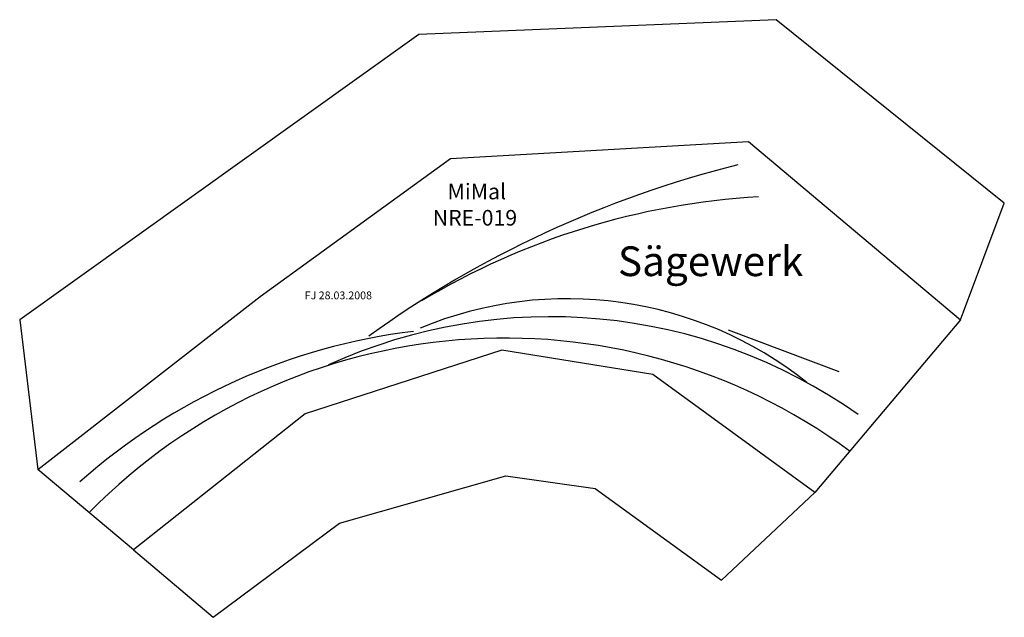
# Model space of a CAD drawing. Units: millimetres. Extents: x -223 to 2926, y -336 to 1576.
import ezdxf

# ---------------------------------------------------------------- set-up
doc = ezdxf.new("R2010")
doc.units = ezdxf.units.MM
doc.layers.add('Bedienraum', color=2, linetype='Continuous')

# ---------------------------------------------------------------- blocks, each defined once
blk = doc.blocks.new('NRE-019')
blk.add_line((2042.6, 583.7), (2396.7, 450.6))
blk.add_lwpolyline([(-165.5, 137.1), (545.9, 689.8), (1154.6, 1131.5), (2108, 1186.1), (2785.6, 615.3), (2320.5, 63.1), (1802, 441), (1319.2, 518.2), (690.1, 314.6), (140.4, -120.6), (-165.5, 137.1)])
for centre, radius, start, end in [((2906.2, -2228.7), 3442.1, 104.002, 125.795), ((2272.2, -1330.5), 2342.9, 93.2326, 121.0904), ((1528.7, -542.4), 1225.5, 51.3511, 112.6247), ((1473.6, -1080.1), 1705.5, 54.7311, 114.5602), ((1276.2, -1377), 1970.2, 96.9819, 131.5583), ((1328.6, -1305.9), 1862.9, 53.6542, 135.492)]:
    blk.add_arc(centre, radius, start, end)
at = {"layer": 'Bedienraum'}
for p, q in [((2196.2, 1575.7), (1053.8, 1528.1)), ((2926.1, 988.6), (2196.2, 1575.7)), ((1053.8, 1528.1), (-223.5, 615.8)), ((2785.6, 615.3), (2926.1, 988.6)), ((-223.5, 615.8), (-165.5, 137.1)), ((799.9, -34.8), (1331.5, 116)), ((1331.5, 116), (1617.1, 76.3)), ((1617.1, 76.3), (2021.7, -217.2)), ((2021.7, -217.2), (2320.5, 63.1)), ((395.3, -336.2), (799.9, -34.8)), ((140.4, -120.6), (395.3, -336.2))]:
    blk.add_line(p, q, dxfattribs=at)
for s, height, p in [('MiMal', 50, (1145.2, 1001.1)), ('NRE-019', 50, (1097.7, 917)), ('Sägewerk', 95, (1690.2, 755.4))]:
    blk.add_text(s, height=height).set_placement(p)
at = {"color": 2}
blk.add_text('FJ 28.03.2008', height=25, dxfattribs=at).set_placement((688.3, 681.2))

msp = doc.modelspace()

# ---------------------------------------------------------------- block references
msp.add_blockref('NRE-019', (0, 0))

doc.saveas('drawing.dxf')
